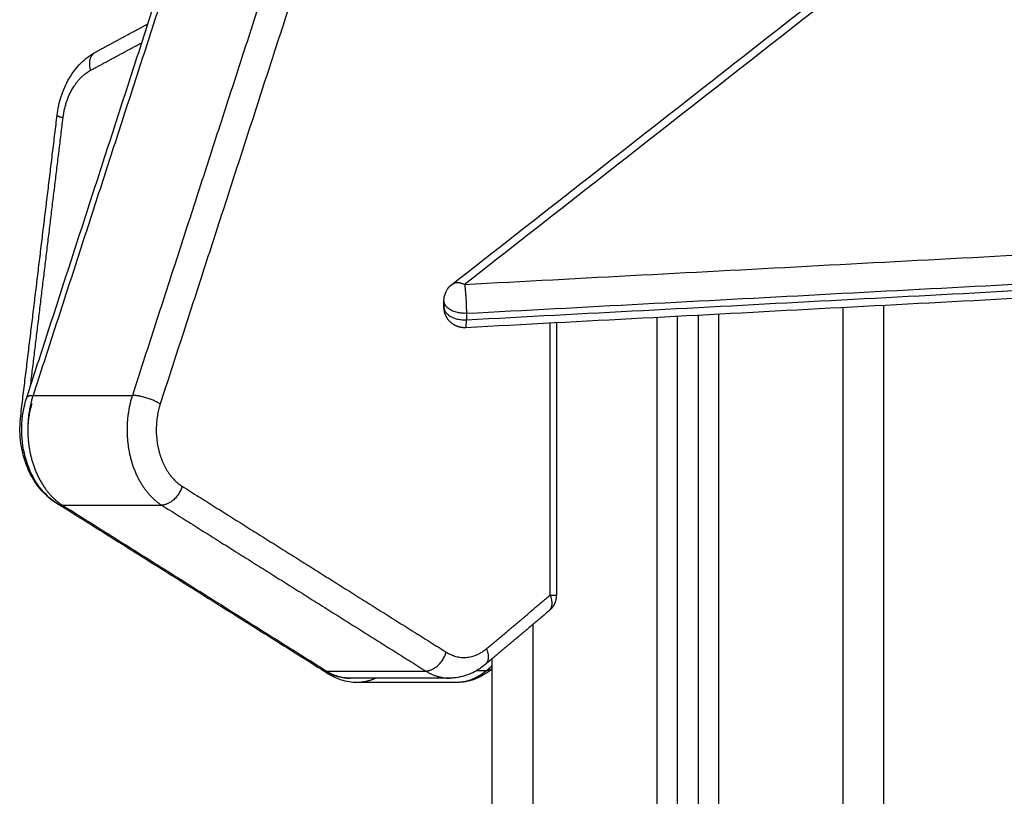
# Model space of a CAD drawing. Units: millimetres. Extents: x 1890.7 to 1908.5, y 7469.4 to 7485.4.
# Drawn here: x 1895.1 to 1895.4, y 7481.7 to 7481.9 of the extents above; entities that cross this region are included whole.
import ezdxf

# ---------------------------------------------------------------- set-up
doc = ezdxf.new("R2010")
doc.units = ezdxf.units.MM
doc.layers.add('Make2D$Visible$Curves', color=7, linetype='Continuous')
doc.layers.add('Make2D$Visible$Tangents', color=8, linetype='Continuous')

# ---------------------------------------------------------------- blocks, each defined once
blk = doc.blocks.new('OPSHB_S024D')
at = {"layer": 'Make2D$Visible$Curves', "lineweight": -3}
for points in [[(1909.5372, 7470.9223), (1909.788, 7471.11879), (1910.03879, 7471.31528)], [(1909.43422, 7470.89485), (1909.45538, 7470.96016), (1909.47655, 7471.02548)], [(1909.45085, 7470.97858), (1909.45721, 7470.98202), (1909.46358, 7470.98546)], [(1909.43276, 7470.89047), (1909.43718, 7470.92689), (1909.44159, 7470.96331)], [(1910.2256, 7470.94824), (1909.88308, 7470.93002), (1909.54055, 7470.9118)], [(1909.53959, 7470.92417), (1909.53959, 7470.92417), (1909.53959, 7470.92417)], [(1909.53529, 7470.91679), (1909.53529, 7470.91758), (1909.53529, 7470.91837)], [(1909.64188, 7470.62804), (1909.64188, 7470.77261), (1909.64188, 7470.91719)], [(1909.59188, 7470.63715), (1909.59188, 7470.77584), (1909.59188, 7470.91453)], [(1909.59688, 7470.91479), (1909.59688, 7470.77597), (1909.59688, 7470.63715)], [(1909.56251, 7470.91297), (1909.56251, 7470.87998), (1909.56251, 7470.84699)], [(1909.44165, 7470.86912), (1909.44143, 7470.86926), (1909.44121, 7470.86939)], [(1909.50561, 7470.82892), (1909.47363, 7470.84902), (1909.44165, 7470.86912)], [(1909.56073, 7470.84316), (1909.553, 7470.83665), (1909.54527, 7470.83015)], [(1909.54688, 7470.8315), (1909.54688, 7470.72977), (1909.54688, 7470.62804)], [(1909.5073, 7470.82786), (1909.50645, 7470.82839), (1909.50561, 7470.82892)], [(1909.54688, 7470.82977), (1909.54628, 7470.82926), (1909.54569, 7470.82874)], [(1909.53662, 7470.82686), (1909.5246, 7470.82686), (1909.51258, 7470.82686)], [(1909.53831, 7470.8258), (1909.52628, 7470.8258), (1909.51426, 7470.8258)]]:
    blk.add_open_spline(points, degree=2, dxfattribs=at)
for points, knots in [([(1909.44159, 7470.96331), (1909.44178, 7470.96487), (1909.44211, 7470.9664), (1909.44307, 7470.96941), (1909.44371, 7470.97086), (1909.44449, 7470.97221), (1909.44529, 7470.97358), (1909.44623, 7470.97482), (1909.44837, 7470.97698), (1909.44956, 7470.97789), (1909.45085, 7470.97858)], [0, 0, 0, 0, 4.757404, 4.757404, 9.743013, 9.743013, 9.743013, 14.841688, 14.841688, 19.911147, 19.911147, 19.911147, 19.911147]), ([(1909.53529, 7470.91837), (1909.53529, 7470.9185), (1909.53529, 7470.91864), (1909.53531, 7470.91878), (1909.53536, 7470.91941), (1909.53553, 7470.92003), (1909.53582, 7470.9206), (1909.53587, 7470.92071), (1909.53593, 7470.92082), (1909.53603, 7470.92099), (1909.53607, 7470.92105), (1909.53611, 7470.92111), (1909.53641, 7470.92156), (1909.53678, 7470.92197), (1909.5372, 7470.9223)], [3.562876, 3.562876, 3.562876, 3.562876, 3.980698, 3.980698, 3.980698, 5.895162, 5.895162, 5.895162, 6.269559, 6.269559, 6.478636, 6.478636, 6.478636, 8.118667, 8.118667, 8.118667, 8.118667]), ([(1909.44165, 7470.86912), (1909.43973, 7470.87033), (1909.43808, 7470.872), (1909.43675, 7470.87398), (1909.43547, 7470.8759), (1909.4345, 7470.8781), (1909.43387, 7470.88047), (1909.43324, 7470.88279), (1909.43296, 7470.88524), (1909.43302, 7470.88769), (1909.43308, 7470.89015), (1909.43348, 7470.89258), (1909.43422, 7470.89485)], [0, 0, 0, 0, 7.796013, 7.796013, 7.796013, 15.311347, 15.311347, 15.311347, 22.700043, 22.700043, 22.700043, 30.100321, 30.100321, 30.100321, 30.100321]), ([(1909.44121, 7470.86939), (1909.43965, 7470.87038), (1909.43826, 7470.87167), (1909.43587, 7470.87475), (1909.43489, 7470.87654), (1909.43416, 7470.87849), (1909.43343, 7470.8804), (1909.43295, 7470.88244), (1909.43251, 7470.8865), (1909.43253, 7470.8885), (1909.43276, 7470.89047)], [0, 0, 0, 0, 6.341041, 6.341041, 12.838614, 12.838614, 12.838614, 19.20273, 19.20273, 25.183971, 25.183971, 25.183971, 25.183971]), ([(1909.54527, 7470.83015), (1909.5442, 7470.82925), (1909.54303, 7470.82851), (1909.54047, 7470.82738), (1909.53909, 7470.82702), (1909.53767, 7470.8269), (1909.53732, 7470.82687), (1909.53697, 7470.82686), (1909.53662, 7470.82686)], [0, 0, 0, 0, 4.722209, 4.722209, 9.699274, 9.699274, 9.699274, 10.924176, 10.924176, 10.924176, 10.924176]), ([(1909.51258, 7470.82686), (1909.51127, 7470.82686), (1909.50997, 7470.82706), (1909.50763, 7470.82781), (1909.50659, 7470.8283), (1909.50561, 7470.82892)], [0, 0, 0, 0, 4.591723, 4.591723, 8.553019, 8.553019, 8.553019, 8.553019]), ([(1909.51426, 7470.8258), (1909.51297, 7470.8258), (1909.51168, 7470.826), (1909.50934, 7470.82674), (1909.50829, 7470.82724), (1909.5073, 7470.82786)], [0, 0, 0, 0, 4.54216, 4.54216, 8.552897, 8.552897, 8.552897, 8.552897]), ([(1909.54688, 7470.82902), (1909.54587, 7470.82819), (1909.54478, 7470.8275), (1909.5423, 7470.82637), (1909.5409, 7470.82599), (1909.53946, 7470.82585), (1909.53922, 7470.82583), (1909.53898, 7470.82582), (1909.53859, 7470.8258), (1909.53845, 7470.8258), (1909.53831, 7470.8258)], [0.355952, 0.355952, 0.355952, 0.355952, 4.77543, 4.77543, 9.816015, 9.816015, 9.816015, 10.663367, 10.663367, 11.167195, 11.167195, 11.167195, 11.167195])]:
    blk.add_open_spline(points, degree=3, knots=knots, dxfattribs=at)
for points, weights, knots in [([(1909.54055, 7470.9118), (1909.53944, 7470.91174), (1909.53841, 7470.91216), (1909.53733, 7470.9126), (1909.53655, 7470.91347), (1909.53577, 7470.91434), (1909.53547, 7470.91547), (1909.53529, 7470.91612), (1909.53529, 7470.91679)], [0.99032390341, 0.943433015055, 0.943433015055, 0.943433015055, 0.994936080153, 0.943433015055, 0.943433015055, 0.943433015055, 0.960464151315], [0.10611, 0.10611, 0.10611, 2.315506, 2.315506, 4.631011, 4.631011, 6.946517, 6.946517, 8.278047, 8.278047, 8.278047]), ([(1909.56251, 7470.84699), (1909.56251, 7470.84556), (1909.56175, 7470.84435), (1909.56134, 7470.84367), (1909.56073, 7470.84316)], [0.996795905738, 0.921674202247, 0.921674202247, 0.921674202247, 0.944880419951], [0.060248, 0.060248, 0.060248, 2.915169, 2.915169, 4.501937, 4.501937, 4.501937])]:
    blk.add_rational_spline(points, weights, degree=2, knots=knots, dxfattribs=at)
for points, weights in [([(1909.43544, 7470.89331), (1909.43448, 7470.89034), (1909.43448, 7470.88706)], [1, 0.958097030954, 0.961667920417]), ([(1909.54688, 7470.82905), (1909.54637, 7470.82874), (1909.54569, 7470.82874)], [0.88912535113, 0.925729515536, 1])]:
    blk.add_rational_spline(points, weights, degree=2, dxfattribs=at)
at = {"layer": 'Make2D$Visible$Tangents', "lineweight": -3}
for points in [[(1910.04188, 7471.31528), (1909.79108, 7471.11879), (1909.54029, 7470.9223)], [(1909.47809, 7471.02602), (1909.45693, 7470.96071), (1909.43576, 7470.89539)], [(1909.50213, 7471.02602), (1909.48097, 7470.96071), (1909.4598, 7470.89539)], [(1909.50888, 7471.02394), (1909.48772, 7470.95862), (1909.46655, 7470.89331)], [(1909.44969, 7470.97418), (1909.45589, 7470.97754), (1909.4621, 7470.98089)], [(1909.43514, 7470.8977), (1909.43908, 7470.9302), (1909.44302, 7470.9627)], [(1909.54029, 7470.9223), (1909.88281, 7470.94052), (1910.22533, 7470.95874)], [(1909.54072, 7470.91529), (1909.88324, 7470.93351), (1910.22576, 7470.95174)], [(1909.54072, 7470.91372), (1909.88324, 7470.93194), (1910.22576, 7470.95016)], [(1909.63188, 7470.91666), (1909.63188, 7470.77464), (1909.63188, 7470.63263)], [(1909.54072, 7470.91529), (1909.54072, 7470.91451), (1909.54072, 7470.91372)], [(1909.58688, 7470.91426), (1909.58688, 7470.77563), (1909.58688, 7470.63699)], [(1909.60188, 7470.63699), (1909.60188, 7470.77603), (1909.60188, 7470.91506)], [(1909.56104, 7470.84699), (1909.56104, 7470.87994), (1909.56104, 7470.91289)], [(1909.43576, 7470.89539), (1909.44778, 7470.89539), (1909.4598, 7470.89539)], [(1909.47189, 7470.87335), (1909.50387, 7470.85325), (1909.53585, 7470.83315)], [(1909.44287, 7470.86879), (1909.47486, 7470.84868), (1909.50684, 7470.82858)], [(1909.44287, 7470.86879), (1909.45489, 7470.86879), (1909.46692, 7470.86879)], [(1909.46692, 7470.86879), (1909.4989, 7470.84868), (1909.53088, 7470.82858)], [(1909.54558, 7470.83397), (1909.55331, 7470.84048), (1909.56104, 7470.84699)], [(1909.55688, 7470.63263), (1909.55688, 7470.73627), (1909.55688, 7470.83992)], [(1909.50684, 7470.82858), (1909.51886, 7470.82858), (1909.53088, 7470.82858)], [(1909.5433, 7470.82874), (1909.5445, 7470.82874), (1909.54569, 7470.82874)]]:
    blk.add_open_spline(points, degree=2, dxfattribs=at)
for points, weights in [([(1909.44969, 7470.97418), (1909.4488, 7470.97748), (1909.45085, 7470.97858)], [1, 0.773992824473, 0.89677654002]), ([(1909.44302, 7470.9627), (1909.44404, 7470.97113), (1909.44969, 7470.97418)], [1, 0.868747649016, 1]), ([(1909.44159, 7470.96331), (1909.44156, 7470.96306), (1909.44302, 7470.9627)], [0.853564560824, 0.852274390052, 1]), ([(1909.5372, 7470.9223), (1909.53838, 7470.92323), (1909.54029, 7470.9223)], [0.856486805056, 0.832826871298, 1]), ([(1909.54029, 7470.9223), (1909.54072, 7470.91923), (1909.54072, 7470.91529)], [1, 0.707106781187, 1]), ([(1909.54072, 7470.91529), (1909.53529, 7470.915), (1909.53529, 7470.91837)], [1, 0.582900105003, 0.743433973752]), ([(1909.53545, 7470.91758), (1909.53529, 7470.91719), (1909.53529, 7470.91679)], [0.808087445937, 0.768640264955, 0.743433973752]), ([(1909.53529, 7470.91679), (1909.53529, 7470.91343), (1909.54072, 7470.91372)], [0.743433973752, 0.582900105003, 1]), ([(1909.54055, 7470.9118), (1909.54072, 7470.91181), (1909.54072, 7470.91372)], [0.856582996861, 0.832489782978, 1]), ([(1909.43422, 7470.89485), (1909.43439, 7470.89539), (1909.43576, 7470.89539)], [0.854036853852, 0.861967756584, 1]), ([(1909.46655, 7470.89331), (1909.46334, 7470.89539), (1909.4598, 7470.89539)], [1, 0.707106781187, 1]), ([(1909.4332, 7470.89016), (1909.43275, 7470.89034), (1909.43276, 7470.89047)], [0.893663158213, 0.852884036174, 0.853564560823]), ([(1909.47189, 7470.87335), (1909.47045, 7470.86879), (1909.46692, 7470.86879)], [1, 0.707106781186, 1]), ([(1909.44121, 7470.86939), (1909.44108, 7470.86948), (1909.44096, 7470.86958)], [0.888557066446, 0.87992236164, 0.873417665335]), ([(1909.44165, 7470.86912), (1909.44218, 7470.86879), (1909.44287, 7470.86879)], [0.888557066451, 0.925150664606, 1]), ([(1909.56073, 7470.84316), (1909.56215, 7470.84436), (1909.56104, 7470.84699)], [0.874736548659, 0.797855978847, 1]), ([(1909.56104, 7470.84699), (1909.56251, 7470.84699), (1909.56251, 7470.84699)], [1, 0.853553390593, 0.853553390593]), ([(1909.53088, 7470.82858), (1909.53441, 7470.82858), (1909.53585, 7470.83315)], [1, 0.707106781187, 1]), ([(1909.53585, 7470.83315), (1909.54087, 7470.83), (1909.54558, 7470.83397)], [1, 0.888081171297, 1]), ([(1909.54558, 7470.83397), (1909.54669, 7470.83134), (1909.54527, 7470.83015)], [1, 0.797855978852, 0.874736548655]), ([(1909.50684, 7470.82858), (1909.50615, 7470.82858), (1909.50561, 7470.82892)], [1, 0.925150664606, 0.88855706645]), ([(1909.50658, 7470.82859), (1909.50686, 7470.82813), (1909.5073, 7470.82786)], [0.855161385164, 0.861055771597, 0.88855706644]), ([(1909.50684, 7470.82858), (1909.50958, 7470.82686), (1909.51258, 7470.82686)], [1, 0.950871013041, 0.944874310215]), ([(1909.53088, 7470.82858), (1909.53362, 7470.82686), (1909.53662, 7470.82686)], [1, 0.950871013041, 0.944874310215]), ([(1909.54569, 7470.82874), (1909.54229, 7470.8258), (1909.53831, 7470.8258)], [1, 0.934995731667, 0.943634935037]), ([(1909.5188, 7470.82686), (1909.5166, 7470.8258), (1909.51426, 7470.8258)], [0.958885539956, 0.938561503832, 0.943634935037])]:
    blk.add_rational_spline(points, weights, degree=2, dxfattribs=at)
for points in [[(1909.43576, 7470.89539), (1909.4333, 7470.8878), (1909.43539, 7470.87999), (1909.43748, 7470.87218), (1909.44287, 7470.86879)], [(1909.4598, 7470.89539), (1909.45734, 7470.8878), (1909.45943, 7470.87999), (1909.46152, 7470.87218), (1909.46692, 7470.86879)], [(1909.46655, 7470.89331), (1909.46471, 7470.88762), (1909.46627, 7470.88176), (1909.46784, 7470.8759), (1909.47189, 7470.87335)]]:
    blk.add_rational_spline(points, [1, 0.92277502405, 1, 0.92277502405, 1], degree=2, knots=[0, 0, 0, 11.867184, 11.867184, 23.734368, 23.734368, 23.734368], dxfattribs=at)

msp = doc.modelspace()

# ---------------------------------------------------------------- block references
at = {"layer": 'Make2D$Visible$Tangents', "color": 3}
msp.add_blockref('OPSHB_S024D', (-14.30211, 10.9149), dxfattribs=at)

doc.saveas('drawing.dxf')
